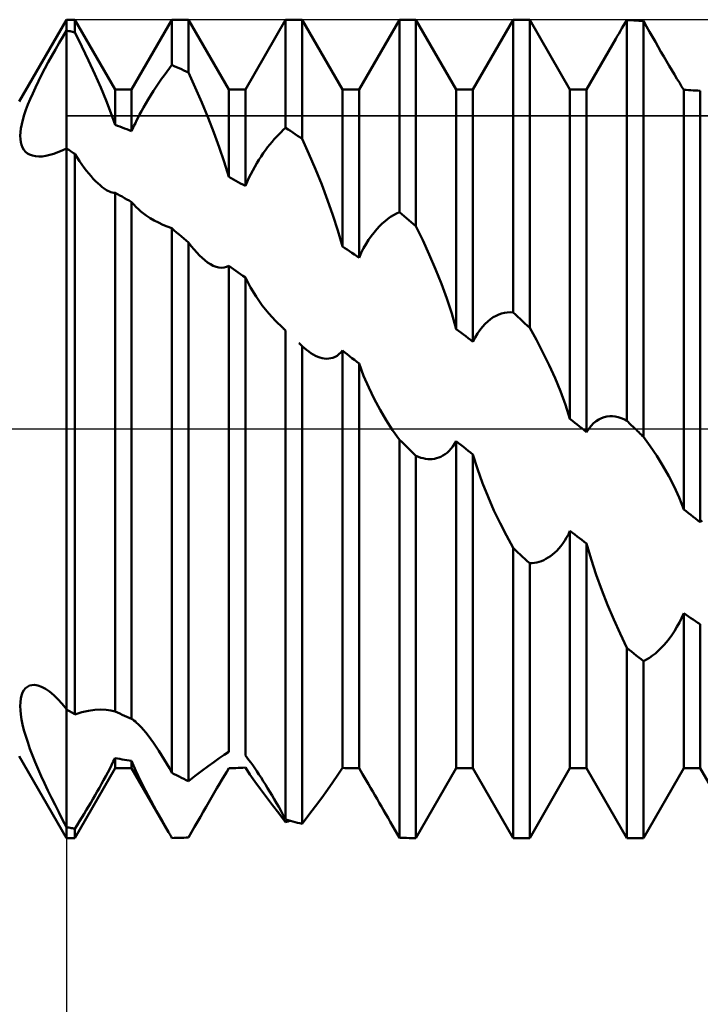
# Model space of a CAD drawing. Units: millimetres. Extents: x -27 to 125, y -38 to 40.
# Drawn here: x 76 to 84, y -6 to 4 of the extents above; entities that cross this region are included whole.
import ezdxf

# ---------------------------------------------------------------- set-up
doc = ezdxf.new("R2010")
doc.units = ezdxf.units.MM
doc.header["$LTSCALE"] = 4.55
doc.linetypes.add('LONGDASH_DASH', pattern=[0.85, 0.4, -0.2, 0.05, -0.2])
for name, color, linetype in [('1', 4, 'CONTINUOUS'), ('2', 7, 'CONTINUOUS'), ('4', 2, 'LONGDASH_DASH'), ('CUT', 1, 'CONTINUOUS'), ('NOCUT', 7, 'CONTINUOUS'), ('SK4', 2, 'LONGDASH_DASH')]:
    doc.layers.add(name, color=color, linetype=linetype)

msp = doc.modelspace()

# ---------------------------------------------------------------- linework, layer by layer
at = {"layer": '1', "color": 4, "linetype": 'CONTINUOUS', "lineweight": 50}
for p, q in [((76.48, 3.6), (77, 4.5)), ((77, 4.5), (77.091, 4.5)), ((77, 4.38), (77, 4.5)), ((77, 4.38), (77, 4.5)), ((77.534, 3.733), (77.091, 4.5)), ((77.091, 4.362), (77.091, 4.5)), ((77.716, 3.733), (78.159, 4.5)), ((78.159, 4.5), (78.341, 4.5)), ((78.159, 4.002), (78.159, 4.5)), ((78.784, 3.733), (78.341, 4.5)), ((78.341, 3.918), (78.341, 4.5)), ((78.966, 3.733), (79.409, 4.5)), ((79.409, 4.5), (79.591, 4.5)), ((79.409, 3.311), (79.409, 4.5)), ((80.034, 3.733), (79.591, 4.5)), ((79.591, 3.189), (79.591, 4.5)), ((80.216, 3.733), (80.659, 4.5)), ((80.659, 4.5), (80.841, 4.5)), ((80.659, 2.382), (80.659, 4.5)), ((81.284, 3.733), (80.841, 4.5)), ((80.841, 2.23), (80.841, 4.5)), ((81.466, 3.733), (81.909, 4.5)), ((81.909, 4.5), (82.091, 4.5)), ((81.909, 1.281), (81.909, 4.5)), ((82.534, 3.733), (82.091, 4.5)), ((82.091, 1.111), (82.091, 4.5)), ((83.123, 4.436), (83.141, 4.466)), ((83.141, 4.466), (83.159, 4.496)), ((83.185, 4.495), (83.159, 4.496)), ((83.159, 0.089), (83.159, 4.496)), ((83.211, 4.494), (83.185, 4.495)), ((83.237, 4.492), (83.211, 4.494)), ((83.263, 4.491), (83.237, 4.492)), ((83.289, 4.489), (83.263, 4.491)), ((83.315, 4.487), (83.289, 4.489)), ((83.341, 4.486), (83.315, 4.487)), ((83.375, 4.426), (83.341, 4.486)), ((83.341, -0.087), (83.341, 4.486)), ((76.959, 4.313), (77, 4.38)), ((77.013, 4.378), (77, 4.38)), ((77, -4.38), (77, 4.38)), ((77.026, 4.375), (77.013, 4.378)), ((77.039, 4.372), (77.026, 4.375)), ((77.052, 4.37), (77.039, 4.372)), ((77.065, 4.367), (77.052, 4.37)), ((77.078, 4.364), (77.065, 4.367)), ((77.091, 4.362), (77.078, 4.364)), ((77.168, 4.206), (77.091, 4.362)), ((83.053, 4.317), (83.07, 4.346)), ((83.07, 4.346), (83.088, 4.376)), ((83.088, 4.376), (83.105, 4.406)), ((83.105, 4.406), (83.123, 4.436)), ((83.408, 4.368), (83.375, 4.426)), ((83.44, 4.311), (83.408, 4.368)), ((76.879, 4.174), (76.919, 4.244)), ((76.919, 4.244), (76.959, 4.313)), ((82.716, 3.733), (83.036, 4.288)), ((83.036, 4.288), (83.053, 4.317)), ((83.472, 4.255), (83.44, 4.311)), ((83.504, 4.2), (83.472, 4.255)), ((76.839, 4.104), (76.879, 4.174)), ((77.242, 4.052), (77.168, 4.206)), ((83.534, 4.147), (83.504, 4.2)), ((83.565, 4.095), (83.534, 4.147)), ((76.762, 3.962), (76.8, 4.033)), ((76.8, 4.033), (76.839, 4.104)), ((77.311, 3.901), (77.242, 4.052)), ((83.594, 4.044), (83.565, 4.095)), ((83.624, 3.994), (83.594, 4.044)), ((76.726, 3.892), (76.762, 3.962)), ((77.376, 3.754), (77.311, 3.901)), ((78.073, 3.888), (78.102, 3.928)), ((78.102, 3.928), (78.131, 3.966)), ((78.131, 3.966), (78.159, 4.002)), ((78.185, 3.99), (78.159, 4.002)), ((78.211, 3.979), (78.185, 3.99)), ((78.237, 3.967), (78.211, 3.979)), ((78.263, 3.955), (78.237, 3.967)), ((78.289, 3.942), (78.263, 3.955)), ((78.315, 3.93), (78.289, 3.942)), ((78.341, 3.918), (78.315, 3.93)), ((78.415, 3.753), (78.341, 3.918)), ((83.653, 3.945), (83.624, 3.994)), ((83.681, 3.897), (83.653, 3.945)), ((76.659, 3.756), (76.692, 3.823)), ((76.692, 3.823), (76.726, 3.892)), ((77.985, 3.761), (78.015, 3.805)), ((78.015, 3.805), (78.044, 3.848)), ((78.044, 3.848), (78.073, 3.888)), ((83.709, 3.851), (83.681, 3.897)), ((83.736, 3.808), (83.709, 3.851)), ((83.761, 3.767), (83.736, 3.808)), ((76.601, 3.627), (76.629, 3.69)), ((76.629, 3.69), (76.659, 3.756)), ((77.435, 3.612), (77.376, 3.754)), ((77.534, 3.733), (77.716, 3.733)), ((77.534, 3.344), (77.534, 3.733)), ((77.716, 3.275), (77.716, 3.733)), ((77.926, 3.67), (77.956, 3.716)), ((77.956, 3.716), (77.985, 3.761)), ((78.487, 3.588), (78.415, 3.753)), ((78.784, 3.733), (78.966, 3.733)), ((78.784, 2.77), (78.784, 3.733)), ((78.966, 2.671), (78.966, 3.733)), ((80.034, 3.733), (80.216, 3.733)), ((80.034, 2.007), (80.034, 3.733)), ((80.216, 1.882), (80.216, 3.733)), ((81.284, 3.733), (81.466, 3.733)), ((81.284, 1.098), (81.284, 3.733)), ((81.466, 0.957), (81.466, 3.733)), ((82.534, 3.733), (82.716, 3.733)), ((82.534, 0.11), (82.534, 3.733)), ((82.716, -0.036), (82.716, 3.733)), ((83.784, 3.728), (83.761, 3.767)), ((83.81, 3.727), (83.784, 3.728)), ((83.784, -0.885), (83.784, 3.728)), ((83.836, 3.726), (83.81, 3.727)), ((83.862, 3.724), (83.836, 3.726)), ((83.888, 3.723), (83.862, 3.724)), ((83.914, 3.721), (83.888, 3.723)), ((83.94, 3.72), (83.914, 3.721)), ((83.966, 3.718), (83.94, 3.72)), ((83.966, -1.027), (83.966, 3.718)), ((76.576, 3.566), (76.601, 3.627)), ((77.488, 3.475), (77.435, 3.612)), ((77.846, 3.534), (77.871, 3.577)), ((77.871, 3.577), (77.897, 3.622)), ((77.897, 3.622), (77.926, 3.67)), ((78.556, 3.422), (78.487, 3.588)), ((76.536, 3.452), (76.555, 3.508)), ((76.555, 3.508), (76.576, 3.566)), ((77.534, 3.344), (77.488, 3.475)), ((77.804, 3.458), (77.824, 3.495)), ((77.824, 3.495), (77.846, 3.534)), ((76.508, 3.351), (76.52, 3.4)), ((76.52, 3.4), (76.536, 3.452)), ((77.742, 3.333), (77.757, 3.363)), ((77.757, 3.363), (77.771, 3.393)), ((77.771, 3.393), (77.787, 3.424)), ((77.787, 3.424), (77.804, 3.458)), ((78.62, 3.258), (78.556, 3.422)), ((76.492, 3.222), (76.494, 3.262)), ((76.494, 3.262), (76.499, 3.305)), ((76.499, 3.305), (76.508, 3.351)), ((77.56, 3.334), (77.534, 3.344)), ((77.586, 3.325), (77.56, 3.334)), ((77.612, 3.315), (77.586, 3.325)), ((77.638, 3.305), (77.612, 3.315)), ((77.664, 3.295), (77.638, 3.305)), ((77.69, 3.285), (77.664, 3.295)), ((77.716, 3.275), (77.69, 3.285)), ((77.716, 3.275), (77.729, 3.304)), ((77.729, 3.304), (77.742, 3.333)), ((78.679, 3.097), (78.62, 3.258)), ((79.333, 3.239), (79.358, 3.264)), ((79.358, 3.264), (79.383, 3.288)), ((79.383, 3.288), (79.409, 3.311)), ((79.435, 3.294), (79.409, 3.311)), ((79.461, 3.277), (79.435, 3.294)), ((79.487, 3.259), (79.461, 3.277)), ((79.513, 3.242), (79.487, 3.259)), ((76.493, 3.186), (76.492, 3.222)), ((76.497, 3.152), (76.493, 3.186)), ((76.505, 3.122), (76.497, 3.152)), ((79.236, 3.129), (79.26, 3.158)), ((79.26, 3.158), (79.284, 3.186)), ((79.284, 3.186), (79.308, 3.213)), ((79.308, 3.213), (79.333, 3.239)), ((79.539, 3.224), (79.513, 3.242)), ((79.565, 3.207), (79.539, 3.224)), ((79.591, 3.189), (79.565, 3.207)), ((79.665, 3.024), (79.591, 3.189)), ((76.516, 3.094), (76.505, 3.122)), ((76.531, 3.069), (76.516, 3.094)), ((76.549, 3.048), (76.531, 3.069)), ((76.57, 3.03), (76.549, 3.048)), ((76.861, 3.025), (76.906, 3.042)), ((76.906, 3.042), (76.953, 3.061)), ((76.953, 3.061), (77, 3.084)), ((77.013, 3.075), (77, 3.084)), ((77.026, 3.067), (77.013, 3.075)), ((77.039, 3.058), (77.026, 3.067)), ((77.052, 3.049), (77.039, 3.058)), ((77.065, 3.041), (77.052, 3.049)), ((77.078, 3.032), (77.065, 3.041)), ((77.091, 3.024), (77.078, 3.032)), ((78.734, 2.936), (78.679, 3.097)), ((79.163, 3.032), (79.187, 3.066)), ((79.187, 3.066), (79.211, 3.098)), ((79.211, 3.098), (79.236, 3.129)), ((76.595, 3.016), (76.57, 3.03)), ((76.626, 3.005), (76.595, 3.016)), ((76.659, 2.998), (76.626, 3.005)), ((76.696, 2.996), (76.659, 2.998)), ((76.696, 2.996), (76.734, 2.997)), ((76.734, 2.997), (76.775, 3.003)), ((76.775, 3.003), (76.817, 3.012)), ((76.817, 3.012), (76.861, 3.025)), ((77.118, 2.983), (77.091, 3.024)), ((77.091, -3.14), (77.091, 3.024)), ((77.144, 2.944), (77.118, 2.983)), ((77.17, 2.907), (77.144, 2.944)), ((78.784, 2.77), (78.734, 2.936)), ((79.092, 2.922), (79.116, 2.96)), ((79.116, 2.96), (79.139, 2.997)), ((79.139, 2.997), (79.163, 3.032)), ((79.737, 2.855), (79.665, 3.024)), ((77.196, 2.872), (77.17, 2.907)), ((77.221, 2.839), (77.196, 2.872)), ((77.246, 2.808), (77.221, 2.839)), ((79.026, 2.801), (79.047, 2.843)), ((79.047, 2.843), (79.069, 2.883)), ((79.069, 2.883), (79.092, 2.922)), ((79.806, 2.686), (79.737, 2.855)), ((77.271, 2.779), (77.246, 2.808)), ((77.295, 2.751), (77.271, 2.779)), ((77.32, 2.725), (77.295, 2.751)), ((77.344, 2.701), (77.32, 2.725)), ((78.81, 2.757), (78.784, 2.77)), ((78.836, 2.743), (78.81, 2.757)), ((78.862, 2.728), (78.836, 2.743)), ((78.888, 2.714), (78.862, 2.728)), ((78.914, 2.7), (78.888, 2.714)), ((78.966, 2.671), (78.985, 2.715)), ((78.985, 2.715), (79.005, 2.759)), ((79.005, 2.759), (79.026, 2.801)), ((77.369, 2.679), (77.344, 2.701)), ((77.393, 2.659), (77.369, 2.679)), ((77.416, 2.642), (77.393, 2.659)), ((77.439, 2.627), (77.416, 2.642)), ((77.456, 2.618), (77.439, 2.627)), ((77.473, 2.61), (77.456, 2.618)), ((77.489, 2.604), (77.473, 2.61)), ((77.504, 2.6), (77.489, 2.604)), ((77.519, 2.597), (77.504, 2.6)), ((78.94, 2.686), (78.914, 2.7)), ((78.966, 2.671), (78.94, 2.686)), ((79.87, 2.517), (79.806, 2.686)), ((77.534, 2.597), (77.519, 2.597)), ((77.56, 2.582), (77.534, 2.597)), ((77.534, -3.109), (77.534, 2.597)), ((77.586, 2.568), (77.56, 2.582)), ((77.612, 2.554), (77.586, 2.568)), ((77.638, 2.539), (77.612, 2.554)), ((77.664, 2.524), (77.638, 2.539)), ((77.69, 2.51), (77.664, 2.524)), ((77.716, 2.495), (77.69, 2.51)), ((77.74, 2.466), (77.716, 2.495)), ((77.716, -3.189), (77.716, 2.495)), ((79.929, 2.35), (79.87, 2.517)), ((77.766, 2.44), (77.74, 2.466)), ((77.792, 2.415), (77.766, 2.44)), ((77.819, 2.391), (77.792, 2.415)), ((77.847, 2.369), (77.819, 2.391)), ((77.876, 2.348), (77.847, 2.369)), ((77.919, 2.319), (77.876, 2.348)), ((77.964, 2.293), (77.919, 2.319)), ((78.011, 2.268), (77.964, 2.293)), ((79.984, 2.181), (79.929, 2.35)), ((80.471, 2.258), (80.502, 2.285)), ((80.502, 2.285), (80.532, 2.309)), ((80.532, 2.309), (80.563, 2.331)), ((80.563, 2.331), (80.595, 2.35)), ((80.595, 2.35), (80.627, 2.367)), ((80.627, 2.367), (80.659, 2.382)), ((80.685, 2.36), (80.659, 2.382)), ((80.711, 2.339), (80.685, 2.36)), ((80.737, 2.317), (80.711, 2.339)), ((80.763, 2.296), (80.737, 2.317)), ((80.789, 2.274), (80.763, 2.296)), ((78.059, 2.245), (78.011, 2.268)), ((78.108, 2.224), (78.059, 2.245)), ((78.159, 2.206), (78.108, 2.224)), ((78.185, 2.183), (78.159, 2.206)), ((78.159, -3.783), (78.159, 2.206)), ((78.211, 2.161), (78.185, 2.183)), ((80.034, 2.007), (79.984, 2.181)), ((80.38, 2.16), (80.41, 2.196)), ((80.41, 2.196), (80.44, 2.228)), ((80.44, 2.228), (80.471, 2.258)), ((80.815, 2.252), (80.789, 2.274)), ((80.841, 2.23), (80.815, 2.252)), ((80.915, 2.076), (80.841, 2.23)), ((78.237, 2.138), (78.211, 2.161)), ((78.263, 2.116), (78.237, 2.138)), ((78.289, 2.093), (78.263, 2.116)), ((78.315, 2.07), (78.289, 2.093)), ((78.341, 2.048), (78.315, 2.07)), ((80.293, 2.034), (80.321, 2.079)), ((80.321, 2.079), (80.35, 2.121)), ((80.35, 2.121), (80.38, 2.16)), ((80.987, 1.917), (80.915, 2.076)), ((78.372, 2.008), (78.341, 2.048)), ((78.341, -3.876), (78.341, 2.048)), ((78.402, 1.972), (78.372, 2.008)), ((78.432, 1.938), (78.402, 1.972)), ((80.06, 1.989), (80.034, 2.007)), ((80.086, 1.971), (80.06, 1.989)), ((80.112, 1.954), (80.086, 1.971)), ((80.138, 1.936), (80.112, 1.954)), ((80.24, 1.935), (80.266, 1.986)), ((80.266, 1.986), (80.293, 2.034)), ((78.461, 1.907), (78.432, 1.938)), ((78.49, 1.88), (78.461, 1.907)), ((78.519, 1.855), (78.49, 1.88)), ((78.551, 1.831), (78.519, 1.855)), ((80.164, 1.918), (80.138, 1.936)), ((80.19, 1.9), (80.164, 1.918)), ((80.216, 1.882), (80.19, 1.9)), ((80.216, 1.882), (80.24, 1.935)), ((81.056, 1.757), (80.987, 1.917)), ((78.583, 1.81), (78.551, 1.831)), ((78.614, 1.793), (78.583, 1.81)), ((78.645, 1.781), (78.614, 1.793)), ((78.675, 1.773), (78.645, 1.781)), ((78.705, 1.771), (78.675, 1.773)), ((78.705, 1.771), (78.733, 1.773)), ((78.733, 1.773), (78.759, 1.781)), ((78.759, 1.781), (78.784, 1.794)), ((78.81, 1.776), (78.784, 1.794)), ((78.784, -3.552), (78.784, 1.794)), ((78.836, 1.758), (78.81, 1.776)), ((78.862, 1.739), (78.836, 1.758)), ((78.888, 1.721), (78.862, 1.739)), ((81.12, 1.595), (81.056, 1.757)), ((78.914, 1.702), (78.888, 1.721)), ((78.94, 1.683), (78.914, 1.702)), ((78.966, 1.665), (78.94, 1.683)), ((79.021, 1.556), (78.966, 1.665)), ((78.966, -3.594), (78.966, 1.665)), ((79.084, 1.454), (79.021, 1.556)), ((81.179, 1.433), (81.12, 1.595)), ((79.152, 1.358), (79.084, 1.454)), ((81.234, 1.27), (81.179, 1.433)), ((79.223, 1.269), (79.152, 1.358)), ((79.298, 1.187), (79.223, 1.269)), ((81.284, 1.098), (81.234, 1.27)), ((81.63, 1.182), (81.66, 1.206)), ((81.66, 1.206), (81.69, 1.227)), ((81.69, 1.227), (81.721, 1.244)), ((81.721, 1.244), (81.752, 1.257)), ((81.752, 1.257), (81.782, 1.268)), ((81.782, 1.268), (81.813, 1.276)), ((81.813, 1.276), (81.845, 1.281)), ((81.845, 1.281), (81.877, 1.282)), ((81.909, 1.281), (81.877, 1.282)), ((81.935, 1.257), (81.909, 1.281)), ((81.961, 1.233), (81.935, 1.257)), ((81.987, 1.209), (81.961, 1.233)), ((82.013, 1.184), (81.987, 1.209)), ((79.377, 1.11), (79.298, 1.187)), ((79.382, 1.105), (79.377, 1.11)), ((79.388, 1.1), (79.382, 1.105)), ((79.393, 1.095), (79.388, 1.1)), ((79.398, 1.091), (79.393, 1.095)), ((79.404, 1.086), (79.398, 1.091)), ((79.409, 1.081), (79.404, 1.086)), ((81.31, 1.078), (81.284, 1.098)), ((81.516, 1.048), (81.543, 1.087)), ((81.543, 1.087), (81.571, 1.122)), ((81.571, 1.122), (81.6, 1.154)), ((81.6, 1.154), (81.63, 1.182)), ((82.039, 1.16), (82.013, 1.184)), ((82.065, 1.136), (82.039, 1.16)), ((82.091, 1.111), (82.065, 1.136)), ((82.165, 0.979), (82.091, 1.111)), ((79.409, -4.295), (79.409, 1.081)), ((81.336, 1.058), (81.31, 1.078)), ((81.362, 1.038), (81.336, 1.058)), ((81.388, 1.018), (81.362, 1.038)), ((81.414, 0.998), (81.388, 1.018)), ((81.44, 0.978), (81.414, 0.998)), ((81.466, 0.957), (81.44, 0.978)), ((81.466, 0.957), (81.49, 1.004)), ((81.49, 1.004), (81.516, 1.048)), ((82.237, 0.841), (82.165, 0.979)), ((79.561, 0.938), (79.555, 0.944)), ((79.567, 0.932), (79.561, 0.938)), ((79.573, 0.927), (79.567, 0.932)), ((79.579, 0.921), (79.573, 0.927)), ((79.585, 0.915), (79.579, 0.921)), ((79.591, 0.909), (79.585, 0.915)), ((79.615, 0.888), (79.591, 0.909)), ((79.591, -4.344), (79.591, 0.909)), ((79.639, 0.868), (79.615, 0.888)), ((79.663, 0.85), (79.639, 0.868)), ((79.687, 0.833), (79.663, 0.85)), ((79.711, 0.818), (79.687, 0.833)), ((79.736, 0.805), (79.711, 0.818)), ((79.761, 0.794), (79.736, 0.805)), ((79.785, 0.785), (79.761, 0.794)), ((79.81, 0.778), (79.785, 0.785)), ((79.834, 0.774), (79.81, 0.778)), ((79.858, 0.772), (79.834, 0.774)), ((79.858, 0.772), (79.882, 0.773)), ((79.882, 0.773), (79.906, 0.777)), ((79.906, 0.777), (79.929, 0.783)), ((79.929, 0.783), (79.952, 0.792)), ((79.952, 0.792), (79.974, 0.805)), ((79.974, 0.805), (79.995, 0.821)), ((79.995, 0.821), (80.015, 0.839)), ((80.015, 0.839), (80.034, 0.861)), ((80.06, 0.841), (80.034, 0.861)), ((80.034, -3.729), (80.034, 0.861)), ((80.086, 0.82), (80.06, 0.841)), ((80.112, 0.8), (80.086, 0.82)), ((80.138, 0.779), (80.112, 0.8)), ((80.164, 0.759), (80.138, 0.779)), ((80.19, 0.738), (80.164, 0.759)), ((82.306, 0.7), (82.237, 0.841)), ((80.216, 0.718), (80.19, 0.738)), ((80.266, 0.584), (80.216, 0.718)), ((80.216, -3.733), (80.216, 0.718)), ((82.37, 0.557), (82.306, 0.7)), ((80.322, 0.454), (80.266, 0.584)), ((82.429, 0.413), (82.37, 0.557)), ((80.383, 0.329), (80.322, 0.454)), ((80.448, 0.209), (80.383, 0.329)), ((82.484, 0.266), (82.429, 0.413)), ((82.534, 0.11), (82.484, 0.266)), ((80.515, 0.097), (80.448, 0.209)), ((82.56, 0.089), (82.534, 0.11)), ((82.85, 0.104), (82.88, 0.119)), ((82.88, 0.119), (82.91, 0.13)), ((82.91, 0.13), (82.94, 0.137)), ((82.94, 0.137), (82.971, 0.14)), ((83.002, 0.139), (82.971, 0.14)), ((83.032, 0.136), (83.002, 0.139)), ((83.063, 0.129), (83.032, 0.136)), ((83.095, 0.119), (83.063, 0.129)), ((83.127, 0.105), (83.095, 0.119)), ((80.585, -0.013), (80.515, 0.097)), ((82.586, 0.068), (82.56, 0.089)), ((82.612, 0.048), (82.586, 0.068)), ((82.638, 0.027), (82.612, 0.048)), ((82.664, 0.006), (82.638, 0.027)), ((82.69, -0.015), (82.664, 0.006)), ((82.716, -0.036), (82.74, 0.001)), ((82.74, 0.001), (82.766, 0.034)), ((82.766, 0.034), (82.793, 0.062)), ((82.793, 0.062), (82.821, 0.085)), ((82.821, 0.085), (82.85, 0.104)), ((83.159, 0.089), (83.127, 0.105)), ((83.172, 0.076), (83.159, 0.089)), ((83.185, 0.063), (83.172, 0.076)), ((83.211, 0.038), (83.185, 0.063)), ((83.224, 0.025), (83.211, 0.038)), ((83.238, 0.013), (83.224, 0.025)), ((83.251, 0), (83.238, 0.013)), ((83.264, -0.012), (83.251, 0)), ((80.659, -0.119), (80.585, -0.013)), ((82.716, -0.036), (82.69, -0.015)), ((83.277, -0.025), (83.264, -0.012)), ((83.289, -0.037), (83.277, -0.025)), ((83.302, -0.05), (83.289, -0.037)), ((83.315, -0.062), (83.302, -0.05)), ((83.328, -0.075), (83.315, -0.062)), ((83.341, -0.087), (83.328, -0.075)), ((83.415, -0.189), (83.341, -0.087)), ((80.685, -0.144), (80.659, -0.119)), ((80.659, -4.497), (80.659, -0.119)), ((80.711, -0.17), (80.685, -0.144)), ((80.737, -0.195), (80.711, -0.17)), ((80.763, -0.22), (80.737, -0.195)), ((81.226, -0.219), (81.246, -0.194)), ((81.246, -0.194), (81.266, -0.166)), ((81.266, -0.166), (81.284, -0.136)), ((81.31, -0.156), (81.284, -0.136)), ((81.284, -3.733), (81.284, -0.136)), ((81.336, -0.177), (81.31, -0.156)), ((81.362, -0.198), (81.336, -0.177)), ((81.388, -0.219), (81.362, -0.198)), ((83.487, -0.295), (83.415, -0.189)), ((80.789, -0.245), (80.763, -0.22)), ((80.815, -0.27), (80.789, -0.245)), ((80.841, -0.295), (80.815, -0.27)), ((80.868, -0.307), (80.841, -0.295)), ((80.841, -4.5), (80.841, -0.295)), ((80.894, -0.317), (80.868, -0.307)), ((80.92, -0.324), (80.894, -0.317)), ((80.945, -0.329), (80.92, -0.324)), ((81.044, -0.329), (81.068, -0.324)), ((81.068, -0.324), (81.091, -0.316)), ((81.091, -0.316), (81.115, -0.306)), ((81.115, -0.306), (81.138, -0.294)), ((81.138, -0.294), (81.161, -0.279)), ((81.161, -0.279), (81.183, -0.262)), ((81.183, -0.262), (81.205, -0.242)), ((81.205, -0.242), (81.226, -0.219)), ((81.414, -0.24), (81.388, -0.219)), ((81.44, -0.261), (81.414, -0.24)), ((81.466, -0.282), (81.44, -0.261)), ((81.516, -0.44), (81.466, -0.282)), ((81.466, -3.733), (81.466, -0.282)), ((83.556, -0.405), (83.487, -0.295)), ((80.97, -0.332), (80.945, -0.329)), ((80.995, -0.333), (80.97, -0.332)), ((80.995, -0.333), (81.02, -0.332)), ((81.02, -0.332), (81.044, -0.329)), ((83.62, -0.519), (83.556, -0.405)), ((81.572, -0.596), (81.516, -0.44)), ((83.679, -0.635), (83.62, -0.519)), ((81.633, -0.749), (81.572, -0.596)), ((83.734, -0.756), (83.679, -0.635)), ((81.698, -0.896), (81.633, -0.749)), ((83.784, -0.885), (83.734, -0.756)), ((81.765, -1.036), (81.698, -0.896)), ((83.81, -0.905), (83.784, -0.885)), ((83.836, -0.926), (83.81, -0.905)), ((83.862, -0.946), (83.836, -0.926)), ((83.888, -0.966), (83.862, -0.946)), ((83.914, -0.986), (83.888, -0.966)), ((81.835, -1.174), (81.765, -1.036)), ((83.94, -1.007), (83.914, -0.986)), ((83.966, -1.027), (83.94, -1.007)), ((83.966, -1.027), (83.986, -1.006)), ((81.909, -1.31), (81.835, -1.174)), ((82.496, -1.195), (82.516, -1.16)), ((82.516, -1.16), (82.534, -1.123)), ((82.56, -1.142), (82.534, -1.123)), ((82.534, -3.733), (82.534, -1.123)), ((82.586, -1.162), (82.56, -1.142)), ((82.612, -1.182), (82.586, -1.162)), ((82.638, -1.202), (82.612, -1.182)), ((82.411, -1.316), (82.433, -1.289)), ((82.433, -1.289), (82.455, -1.26)), ((82.455, -1.26), (82.476, -1.228)), ((82.476, -1.228), (82.496, -1.195)), ((82.664, -1.222), (82.638, -1.202)), ((82.69, -1.242), (82.664, -1.222)), ((82.716, -1.261), (82.69, -1.242)), ((82.766, -1.433), (82.716, -1.261)), ((82.716, -3.733), (82.716, -1.261)), ((81.935, -1.335), (81.909, -1.31)), ((81.909, -4.5), (81.909, -1.31)), ((81.961, -1.359), (81.935, -1.335)), ((81.987, -1.383), (81.961, -1.359)), ((82.013, -1.407), (81.987, -1.383)), ((82.039, -1.431), (82.013, -1.407)), ((82.294, -1.416), (82.318, -1.4)), ((82.318, -1.4), (82.341, -1.382)), ((82.341, -1.382), (82.365, -1.362)), ((82.365, -1.362), (82.388, -1.34)), ((82.388, -1.34), (82.411, -1.316)), ((82.065, -1.454), (82.039, -1.431)), ((82.091, -1.478), (82.065, -1.454)), ((82.091, -1.478), (82.118, -1.477)), ((82.091, -4.5), (82.091, -1.478)), ((82.118, -1.477), (82.144, -1.474)), ((82.144, -1.474), (82.17, -1.469)), ((82.17, -1.469), (82.195, -1.462)), ((82.195, -1.462), (82.22, -1.454)), ((82.22, -1.454), (82.245, -1.443)), ((82.245, -1.443), (82.27, -1.431)), ((82.27, -1.431), (82.294, -1.416)), ((82.822, -1.604), (82.766, -1.433)), ((82.883, -1.773), (82.822, -1.604)), ((82.948, -1.937), (82.883, -1.773)), ((83.015, -2.095), (82.948, -1.937)), ((83.761, -2.081), (83.784, -2.028)), ((83.81, -2.046), (83.784, -2.028)), ((83.784, -3.733), (83.784, -2.028)), ((83.836, -2.063), (83.81, -2.046)), ((83.085, -2.252), (83.015, -2.095)), ((83.709, -2.179), (83.736, -2.131)), ((83.736, -2.131), (83.761, -2.081)), ((83.862, -2.081), (83.836, -2.063)), ((83.888, -2.098), (83.862, -2.081)), ((83.914, -2.115), (83.888, -2.098)), ((83.94, -2.132), (83.914, -2.115)), ((83.966, -2.149), (83.94, -2.132)), ((83.966, -3.733), (83.966, -2.149)), ((83.159, -2.408), (83.085, -2.252)), ((83.624, -2.308), (83.653, -2.268)), ((83.653, -2.268), (83.681, -2.225)), ((83.681, -2.225), (83.709, -2.179)), ((83.534, -2.412), (83.565, -2.38)), ((83.565, -2.38), (83.594, -2.345)), ((83.594, -2.345), (83.624, -2.308)), ((83.185, -2.429), (83.159, -2.408)), ((83.159, -4.5), (83.159, -2.408)), ((83.211, -2.45), (83.185, -2.429)), ((83.237, -2.471), (83.211, -2.45)), ((83.263, -2.492), (83.237, -2.471)), ((83.44, -2.494), (83.472, -2.469)), ((83.472, -2.469), (83.504, -2.441)), ((83.504, -2.441), (83.534, -2.412)), ((83.289, -2.513), (83.263, -2.492)), ((83.315, -2.534), (83.289, -2.513)), ((83.341, -2.555), (83.315, -2.534)), ((83.341, -2.555), (83.375, -2.537)), ((83.341, -4.5), (83.341, -2.555)), ((83.375, -2.537), (83.408, -2.517)), ((83.408, -2.517), (83.44, -2.494)), ((76.506, -2.932), (76.517, -2.901)), ((76.517, -2.901), (76.532, -2.874)), ((76.532, -2.874), (76.55, -2.853)), ((76.55, -2.853), (76.57, -2.836)), ((76.57, -2.836), (76.594, -2.824)), ((76.594, -2.824), (76.621, -2.817)), ((76.621, -2.817), (76.65, -2.816)), ((76.687, -2.823), (76.65, -2.816)), ((76.727, -2.837), (76.687, -2.823)), ((76.77, -2.859), (76.727, -2.837)), ((76.814, -2.889), (76.77, -2.859)), ((76.86, -2.927), (76.814, -2.889)), ((76.492, -3.048), (76.493, -3.005)), ((76.493, -3.005), (76.498, -2.967)), ((76.498, -2.967), (76.506, -2.932)), ((76.906, -2.972), (76.86, -2.927)), ((76.953, -3.024), (76.906, -2.972)), ((77, -3.084), (76.953, -3.024)), ((76.493, -3.093), (76.492, -3.048)), ((76.498, -3.143), (76.493, -3.093)), ((77.013, -3.092), (77, -3.084)), ((77.026, -3.1), (77.013, -3.092)), ((77.039, -3.108), (77.026, -3.1)), ((77.052, -3.116), (77.039, -3.108)), ((77.065, -3.124), (77.052, -3.116)), ((77.078, -3.132), (77.065, -3.124)), ((77.091, -3.14), (77.078, -3.132)), ((77.091, -3.14), (77.168, -3.117)), ((77.168, -3.117), (77.242, -3.101)), ((77.242, -3.101), (77.311, -3.091)), ((77.311, -3.091), (77.376, -3.087)), ((77.435, -3.089), (77.376, -3.087)), ((77.488, -3.096), (77.435, -3.089)), ((77.534, -3.109), (77.488, -3.096)), ((77.56, -3.121), (77.534, -3.109)), ((77.586, -3.132), (77.56, -3.121)), ((77.612, -3.144), (77.586, -3.132)), ((76.507, -3.196), (76.498, -3.143)), ((76.518, -3.253), (76.507, -3.196)), ((77.638, -3.155), (77.612, -3.144)), ((77.664, -3.167), (77.638, -3.155)), ((77.69, -3.178), (77.664, -3.167)), ((77.716, -3.189), (77.69, -3.178)), ((77.729, -3.198), (77.716, -3.189)), ((77.742, -3.208), (77.729, -3.198)), ((77.757, -3.219), (77.742, -3.208)), ((77.771, -3.232), (77.757, -3.219)), ((77.787, -3.247), (77.771, -3.232)), ((77.804, -3.264), (77.787, -3.247)), ((76.533, -3.314), (76.518, -3.253)), ((76.552, -3.378), (76.533, -3.314)), ((77.824, -3.286), (77.804, -3.264)), ((77.846, -3.311), (77.824, -3.286)), ((77.871, -3.34), (77.846, -3.311)), ((77.897, -3.374), (77.871, -3.34)), ((76.574, -3.446), (76.552, -3.378)), ((76.599, -3.518), (76.574, -3.446)), ((77.926, -3.413), (77.897, -3.374)), ((77.956, -3.454), (77.926, -3.413)), ((77.985, -3.497), (77.956, -3.454)), ((76.626, -3.591), (76.599, -3.518)), ((78.015, -3.542), (77.985, -3.497)), ((78.044, -3.588), (78.015, -3.542)), ((78.734, -3.585), (78.784, -3.552)), ((77, -4.5), (76.48, -3.6)), ((76.656, -3.666), (76.626, -3.591)), ((76.689, -3.742), (76.656, -3.666)), ((77.495, -3.699), (77.515, -3.66)), ((77.515, -3.66), (77.534, -3.621)), ((77.56, -3.626), (77.534, -3.621)), ((77.534, -3.733), (77.534, -3.621)), ((77.586, -3.63), (77.56, -3.626)), ((77.612, -3.635), (77.586, -3.63)), ((77.638, -3.639), (77.612, -3.635)), ((77.664, -3.644), (77.638, -3.639)), ((77.69, -3.648), (77.664, -3.644)), ((77.716, -3.652), (77.69, -3.648)), ((77.764, -3.76), (77.716, -3.652)), ((77.716, -3.733), (77.716, -3.652)), ((78.073, -3.635), (78.044, -3.588)), ((78.102, -3.684), (78.073, -3.635)), ((78.556, -3.71), (78.62, -3.664)), ((78.62, -3.664), (78.679, -3.622)), ((78.679, -3.622), (78.734, -3.585)), ((78.985, -3.617), (78.966, -3.594)), ((79.005, -3.643), (78.985, -3.617)), ((79.026, -3.67), (79.005, -3.643)), ((79.047, -3.7), (79.026, -3.67)), ((76.723, -3.819), (76.689, -3.742)), ((77.091, -4.5), (77.534, -3.733)), ((77.431, -3.821), (77.453, -3.78)), ((77.453, -3.78), (77.475, -3.739)), ((77.475, -3.739), (77.495, -3.699)), ((77.534, -3.733), (77.716, -3.733)), ((78.123, -4.437), (77.716, -3.733)), ((77.815, -3.869), (77.764, -3.76)), ((78.131, -3.733), (78.102, -3.684)), ((78.159, -3.783), (78.131, -3.733)), ((78.185, -3.797), (78.159, -3.783)), ((78.415, -3.817), (78.487, -3.762)), ((78.487, -3.762), (78.556, -3.71)), ((78.736, -3.814), (78.761, -3.771)), ((78.761, -3.771), (78.784, -3.732)), ((78.784, -3.732), (78.81, -3.732)), ((78.81, -3.732), (78.836, -3.731)), ((78.836, -3.731), (78.862, -3.73)), ((78.862, -3.73), (78.888, -3.729)), ((78.888, -3.729), (78.914, -3.728)), ((78.914, -3.728), (78.94, -3.727)), ((78.94, -3.727), (78.966, -3.726)), ((79.016, -3.8), (78.966, -3.726)), ((79.069, -3.731), (79.047, -3.7)), ((79.092, -3.765), (79.069, -3.731)), ((79.116, -3.8), (79.092, -3.765)), ((79.984, -3.806), (80.034, -3.729)), ((80.06, -3.73), (80.034, -3.729)), ((80.086, -3.731), (80.06, -3.73)), ((80.112, -3.732), (80.086, -3.731)), ((80.138, -3.732), (80.112, -3.732)), ((80.164, -3.733), (80.138, -3.732)), ((80.19, -3.733), (80.164, -3.733)), ((80.216, -3.733), (80.19, -3.733)), ((80.235, -3.765), (80.216, -3.733)), ((80.255, -3.799), (80.235, -3.765)), ((80.841, -4.5), (81.284, -3.733)), ((81.284, -3.733), (81.466, -3.733)), ((81.909, -4.5), (81.466, -3.733)), ((82.091, -4.5), (82.534, -3.733)), ((82.534, -3.733), (82.716, -3.733)), ((83.159, -4.5), (82.716, -3.733)), ((83.341, -4.5), (83.784, -3.733)), ((83.784, -3.733), (83.966, -3.733)), ((84.409, -4.5), (83.966, -3.733)), ((76.758, -3.897), (76.723, -3.819)), ((76.796, -3.976), (76.758, -3.897)), ((77.385, -3.905), (77.408, -3.863)), ((77.408, -3.863), (77.431, -3.821)), ((77.87, -3.977), (77.815, -3.869)), ((78.211, -3.81), (78.185, -3.797)), ((78.237, -3.824), (78.211, -3.81)), ((78.263, -3.837), (78.237, -3.824)), ((78.289, -3.85), (78.263, -3.837)), ((78.315, -3.863), (78.289, -3.85)), ((78.341, -3.876), (78.315, -3.863)), ((78.341, -3.876), (78.415, -3.817)), ((78.681, -3.905), (78.709, -3.858)), ((78.709, -3.858), (78.736, -3.814)), ((79.072, -3.879), (79.016, -3.8)), ((79.133, -3.963), (79.072, -3.879)), ((79.139, -3.836), (79.116, -3.8)), ((79.163, -3.873), (79.139, -3.836)), ((79.187, -3.912), (79.163, -3.873)), ((79.87, -3.969), (79.929, -3.886)), ((79.929, -3.886), (79.984, -3.806)), ((80.276, -3.835), (80.255, -3.799)), ((80.297, -3.871), (80.276, -3.835)), ((80.319, -3.909), (80.297, -3.871)), ((76.835, -4.056), (76.796, -3.976)), ((77.314, -4.03), (77.338, -3.988)), ((77.338, -3.988), (77.362, -3.946)), ((77.362, -3.946), (77.385, -3.905)), ((77.928, -4.088), (77.87, -3.977)), ((78.594, -4.053), (78.624, -4.003)), ((78.624, -4.003), (78.653, -3.953)), ((78.653, -3.953), (78.681, -3.905)), ((79.198, -4.049), (79.133, -3.963)), ((79.211, -3.951), (79.187, -3.912)), ((79.236, -3.991), (79.211, -3.951)), ((79.26, -4.031), (79.236, -3.991)), ((79.806, -4.057), (79.87, -3.969)), ((80.342, -3.948), (80.319, -3.909)), ((80.366, -3.988), (80.342, -3.948)), ((80.389, -4.029), (80.366, -3.988)), ((76.874, -4.136), (76.835, -4.056)), ((77.242, -4.152), (77.266, -4.112)), ((77.266, -4.112), (77.29, -4.071)), ((77.29, -4.071), (77.314, -4.03)), ((77.99, -4.203), (77.928, -4.088)), ((78.534, -4.156), (78.565, -4.104)), ((78.565, -4.104), (78.594, -4.053)), ((79.265, -4.137), (79.198, -4.049)), ((79.284, -4.073), (79.26, -4.031)), ((79.308, -4.115), (79.284, -4.073)), ((79.737, -4.15), (79.806, -4.057)), ((80.413, -4.07), (80.389, -4.029)), ((80.437, -4.111), (80.413, -4.07)), ((80.461, -4.153), (80.437, -4.111)), ((76.915, -4.217), (76.874, -4.136)), ((76.957, -4.298), (76.915, -4.217)), ((77.193, -4.233), (77.218, -4.193)), ((77.218, -4.193), (77.242, -4.152)), ((78.055, -4.319), (77.99, -4.203)), ((78.472, -4.265), (78.503, -4.21)), ((78.503, -4.21), (78.534, -4.156)), ((79.335, -4.228), (79.265, -4.137)), ((79.333, -4.158), (79.308, -4.115)), ((79.358, -4.203), (79.333, -4.158)), ((79.383, -4.248), (79.358, -4.203)), ((79.665, -4.245), (79.737, -4.15)), ((80.486, -4.195), (80.461, -4.153)), ((80.51, -4.237), (80.486, -4.195)), ((77, -4.38), (76.957, -4.298)), ((77.117, -4.357), (77.143, -4.316)), ((77.143, -4.316), (77.168, -4.274)), ((77.168, -4.274), (77.193, -4.233)), ((78.123, -4.437), (78.055, -4.319)), ((78.407, -4.377), (78.44, -4.32)), ((78.44, -4.32), (78.472, -4.265)), ((79.409, -4.324), (79.335, -4.228)), ((79.409, -4.295), (79.383, -4.248)), ((79.435, -4.302), (79.409, -4.295)), ((79.409, -4.324), (79.418, -4.321)), ((79.418, -4.321), (79.426, -4.319)), ((79.426, -4.319), (79.435, -4.317)), ((79.461, -4.309), (79.435, -4.302)), ((79.435, -4.317), (79.443, -4.314)), ((79.443, -4.314), (79.452, -4.312)), ((79.452, -4.312), (79.461, -4.309)), ((79.487, -4.317), (79.461, -4.309)), ((79.513, -4.324), (79.487, -4.317)), ((79.539, -4.331), (79.513, -4.324)), ((79.565, -4.337), (79.539, -4.331)), ((79.591, -4.344), (79.665, -4.245)), ((80.534, -4.279), (80.51, -4.237)), ((80.558, -4.322), (80.534, -4.279)), ((80.583, -4.365), (80.558, -4.322)), ((77.013, -4.383), (77, -4.38)), ((77, -4.5), (77, -4.38)), ((77, -4.5), (77, -4.38)), ((77.026, -4.385), (77.013, -4.383)), ((77.039, -4.388), (77.026, -4.385)), ((77.052, -4.391), (77.039, -4.388)), ((77.065, -4.393), (77.052, -4.391)), ((77.078, -4.396), (77.065, -4.393)), ((77.091, -4.398), (77.078, -4.396)), ((77.091, -4.398), (77.117, -4.357)), ((77.091, -4.5), (77.091, -4.398)), ((78.128, -4.446), (78.123, -4.437)), ((78.341, -4.494), (78.374, -4.435)), ((78.374, -4.435), (78.407, -4.377)), ((79.591, -4.344), (79.565, -4.337)), ((80.608, -4.409), (80.583, -4.365)), ((80.633, -4.453), (80.608, -4.409)), ((77, -4.5), (77.091, -4.5)), ((78.133, -4.455), (78.128, -4.446)), ((78.138, -4.464), (78.133, -4.455)), ((78.143, -4.473), (78.138, -4.464)), ((78.149, -4.482), (78.143, -4.473)), ((78.154, -4.491), (78.149, -4.482)), ((78.159, -4.5), (78.154, -4.491)), ((78.159, -4.5), (78.185, -4.499)), ((78.185, -4.499), (78.211, -4.499)), ((78.211, -4.499), (78.237, -4.498)), ((78.237, -4.498), (78.263, -4.497)), ((78.263, -4.497), (78.289, -4.496)), ((78.289, -4.496), (78.315, -4.495)), ((78.315, -4.495), (78.341, -4.494)), ((80.659, -4.497), (80.633, -4.453)), ((80.685, -4.498), (80.659, -4.497)), ((80.712, -4.499), (80.685, -4.498)), ((80.738, -4.499), (80.712, -4.499)), ((80.765, -4.5), (80.738, -4.499)), ((80.791, -4.5), (80.765, -4.5)), ((80.818, -4.5), (80.791, -4.5)), ((80.818, -4.5), (80.841, -4.5)), ((81.909, -4.5), (82.091, -4.5)), ((83.159, -4.5), (83.341, -4.5))]:
    msp.add_line(p, q, dxfattribs=at)
at = {"layer": '2', "color": 7, "linetype": 'CONTINUOUS', "lineweight": 25}
msp.add_line((77, -0.685), (77, -17.5), dxfattribs=at)
at = {"layer": '4', "color": 2, "linetype": 'LONGDASH_DASH', "lineweight": 25}
msp.add_line((40, 0), (90, 0), dxfattribs=at)
at = {"layer": 'CUT', "color": 1, "linetype": 'CONTINUOUS', "lineweight": 25}
for p, q in [((86.87, 4.5), (77, 4.5)), ((77, 4.5), (77, 3.441)), ((77, 3.441), (89.834, 3.441))]:
    msp.add_line(p, q, dxfattribs=at)
at = {"layer": 'NOCUT', "color": 7, "linetype": 'CONTINUOUS', "lineweight": 25}
for p, q in [((77, 4.5), (76.48, 3.6)), ((77, 3.441), (77, 4.5)), ((89.834, 3.441), (77, 3.441)), ((47, 0), (90, 0))]:
    msp.add_line(p, q, dxfattribs=at)
at = {"layer": 'SK4', "color": 2, "linetype": 'LONGDASH_DASH', "lineweight": 25}
msp.add_line((-6, 0), (96, 0), dxfattribs=at)

doc.saveas('drawing.dxf')
